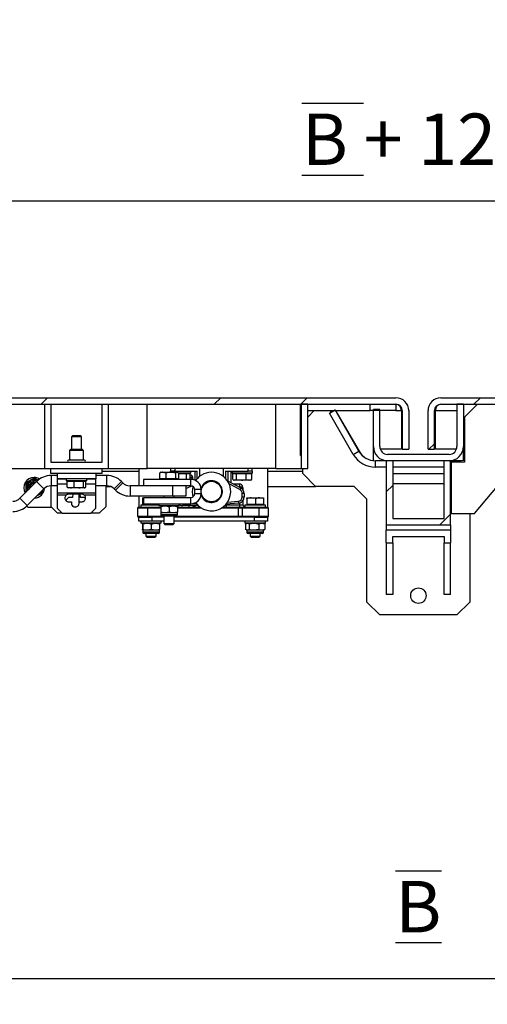
# Model space of a CAD drawing. Units: millimetres. Extents: x -3250 to 6001, y -3053 to 3481.
# Drawn here: x 4225 to 4589, y -124 to 642 of the extents above; entities that cross this region are included whole.
import ezdxf

# ---------------------------------------------------------------- set-up
doc = ezdxf.new("R2010")
doc.units = ezdxf.units.MM
doc.header["$PDSIZE"] = -1
doc.layers.add('Maatvoering', color=1, linetype='Continuous')
doc.styles.add('Storax', font='Arial.ttf')
doc.dimstyles.new('Storax', dxfattribs={"dimscale": 0, "dimtxt": 2, "dimasz": 2.75, "dimexe": 1, "dimexo": 4, "dimgap": 1, "dimtad": 1, "dimdec": 0, "dimdsep": 46, "dimtxsty": 'Storax', "dimcen": 1, "dimadec": 0, "dimazin": 0, "dimtfac": 0.7, "dimtdec": 0, "dimtofl": 0, "dimtmove": 0, "dimatfit": 3, "dimfxl": 1, "dimtolj": 1, "dimarcsym": 0})
pattern_1 = [(45, (-688.44, -3510.06), (-101.028, 101.028), []), (45, (-621.08, -3510.06), (-101.028, 101.028), [])]

# ---------------------------------------------------------------- blocks, each defined once
blk = doc.blocks.new('*D73')
at = {"layer": 'Defpoints', "color": 0, "transparency": 16777216}
for p in [(3715.44, 290.65), (5355.44, 138.65), (5355.44, -104.43)]:
    blk.add_point(p, dxfattribs=at)
at = {"layer": 'Maatvoering', "color": 0, "lineweight": -2, "transparency": 16777216}
for p, q in [((3715.44, 210.65), (3715.44, -124.43)), ((5355.44, 58.65), (5355.44, -124.43)), ((3770.44, -104.43), (5300.44, -104.43))]:
    blk.add_line(p, q, dxfattribs=at)
at = {"layer": 'Maatvoering', "color": 0, "transparency": 16777216}
for points in [[(3770.44, -95.27), (3770.44, -113.6), (3715.44, -104.43)], [(5300.44, -95.27), (5300.44, -113.6), (5355.44, -104.43)]]:
    blk.add_solid(points, dxfattribs=at)
at = {"layer": 'Maatvoering', "color": 0, "transparency": 16777216, "insert": (4535.44, -28.43), "char_height": 40, "attachment_point": 2, "style": 'Storax'}
blk.add_mtext('\\A1;{\\L\\OB}', dxfattribs=at)
blk = doc.blocks.new('B-B')
at = {"linetype": 'Continuous', "lineweight": 18}
h = blk.add_hatch(dxfattribs=at)
h.set_pattern_fill('ANSI32', scale=15, style=0)
h.set_pattern_definition(pattern_1)
edge = h.paths.add_edge_path(flags=0)
edge.add_line((4493.79, 307.65), (4493.79, 337.65))
edge.add_arc((4483.79, 337.65), 10, 0, 90)
edge.add_line((4483.79, 347.65), (3671.29, 347.65))
edge.add_arc((3671.29, 337.65), 10, 90, 180)
edge.add_line((3661.29, 337.65), (3661.29, 307.65))
edge.add_line((3661.29, 307.65), (3666.29, 307.65))
edge.add_line((3666.29, 307.65), (3666.29, 337.65))
edge.add_arc((3671.29, 337.65), 5, 90, 180, ccw=False)
edge.add_line((3671.29, 342.65), (4483.79, 342.65))
edge.add_arc((4483.79, 337.65), 5, 0, 90, ccw=False)
edge.add_line((4488.79, 337.65), (4488.79, 307.65))
edge.add_line((4488.79, 307.65), (4493.79, 307.65))
h = blk.add_hatch(dxfattribs=at)
h.set_pattern_fill('ANSI32', scale=15, style=0)
h.set_pattern_definition(pattern_1)
edge = h.paths.add_edge_path(flags=0)
edge.add_line((5331.29, 347.65), (4518.79, 347.65))
edge.add_arc((4518.79, 337.65), 10, 90, 180)
edge.add_line((4508.79, 337.65), (4508.79, 307.65))
edge.add_line((4508.79, 307.65), (4513.79, 307.65))
edge.add_line((4513.79, 307.65), (4513.79, 337.65))
edge.add_arc((4518.79, 337.65), 5, 90, 180, ccw=False)
edge.add_line((4518.79, 342.65), (5331.29, 342.65))
edge.add_arc((5331.29, 337.65), 5, 0, 90, ccw=False)
edge.add_line((5336.29, 337.65), (5336.29, 307.65))
edge.add_line((5336.29, 307.65), (5341.29, 307.65))
edge.add_line((5341.29, 307.65), (5341.29, 337.65))
edge.add_arc((5331.29, 337.65), 10, 0, 90)
h = blk.add_hatch(dxfattribs=at)
h.set_pattern_fill('ANSI32', scale=15, style=0)
h.set_pattern_definition(pattern_1)
h.paths.add_polyline_path([(4410.29, 342.65), (4410.29, 292.65), (4415.29, 292.65), (4415.29, 342.65)], flags=0)
h = blk.add_hatch(dxfattribs=at)
h.set_pattern_fill('ANSI32', scale=15, style=0)
h.set_pattern_definition(pattern_1)
h.paths.add_polyline_path([(4521.29, 298.65), (4521.29, 253.65), (4481.29, 253.65), (4481.29, 298.65), (4476.29, 298.65), (4476.29, 248.65), (4526.29, 248.65), (4526.29, 298.65)], flags=0)
at = {"color": 7, "linetype": 'Continuous', "lineweight": 25}
for p, q in [((3671.29, 347.65), (4483.79, 347.65)), ((4518.79, 347.65), (5331.29, 347.65)), ((3671.29, 342.65), (4483.79, 342.65)), ((4210.29, 342.65), (4210.29, 292.65)), ((4215.29, 342.65), (4215.29, 297.65)), ((4255.29, 297.65), (4255.29, 342.65)), ((4260.29, 292.65), (4260.29, 342.65)), ((4290.29, 292.65), (4290.29, 342.65)), ((4390.29, 292.65), (4390.29, 342.65)), ((4409.54, 302.65), (4409.54, 342.65)), ((4409.54, 337.65), (4410.29, 337.65)), ((4415.29, 342.65), (4410.29, 342.65)), ((4410.29, 292.65), (4410.29, 342.65)), ((4415.29, 292.65), (4415.29, 342.65)), ((4415.29, 337.65), (4463.79, 337.65)), ((4420.29, 337.65), (4415.29, 332.65)), ((4432.13, 335.69), (4436.46, 338.19)), ((4432.54, 337.65), (4433.29, 336.36)), ((4454.96, 306.15), (4436.46, 338.19)), ((4463.79, 337.65), (4463.79, 342.65)), ((4463.79, 342.65), (4483.79, 342.65)), ((4483.79, 337.65), (4463.79, 337.65)), ((4466.29, 309.65), (4466.29, 338.65)), ((4471.29, 338.65), (4466.29, 338.65)), ((4471.29, 309.65), (4471.29, 338.65)), ((4483.79, 342.65), (4483.79, 337.65)), ((4488.08, 337.65), (4488.08, 307.65)), ((4488.79, 337.65), (4488.79, 307.65)), ((4493.79, 337.65), (4493.79, 307.65)), ((4508.79, 307.65), (4508.79, 337.65)), ((4513.79, 307.65), (4513.79, 337.65)), ((4514.5, 307.65), (4514.5, 337.65)), ((4518.79, 342.65), (5331.29, 342.65)), ((4531.29, 342.65), (4531.29, 309.65)), ((4536.29, 342.65), (4531.29, 342.65)), ((4536.29, 342.65), (4536.29, 309.65)), ((4547.29, 342.65), (4537.29, 332.65)), ((4450.63, 303.65), (4432.13, 335.69)), ((4437.16, 337.15), (4455.12, 306.04)), ((4537.29, 332.65), (4537.29, 297.65)), ((4232.06, 318.05), (4231.29, 317.29)), ((4231.29, 317.29), (4231.29, 307.65)), ((4232.49, 317.29), (4231.29, 317.29)), ((4233.03, 318.05), (4232.06, 318.05)), ((4239.29, 317.29), (4232.49, 317.29)), ((4238.53, 318.05), (4233.03, 318.05)), ((4239.29, 317.29), (4238.53, 318.05)), ((4239.29, 307.65), (4239.29, 317.29)), ((4230.84, 307.65), (4229.84, 306.65)), ((4229.84, 306.65), (4229.84, 299.15)), ((4231.77, 306.65), (4229.84, 306.65)), ((4230.84, 307.65), (4232.42, 307.65)), ((4240.74, 306.65), (4231.77, 306.65)), ((4232.42, 307.65), (4239.74, 307.65)), ((4240.74, 306.65), (4239.74, 307.65)), ((4240.74, 299.15), (4240.74, 306.65)), ((4454.19, 307.65), (4454.1, 307.65)), ((4466.29, 298.74), (4466.29, 309.65)), ((4466.48, 307.65), (4466.29, 307.65)), ((4488.08, 307.65), (4471.64, 307.65)), ((4488.79, 307.65), (4493.79, 307.65)), ((4508.79, 307.65), (4513.79, 307.65)), ((4530.95, 307.65), (4514.5, 307.65)), ((4536.29, 307.65), (4536.11, 307.65)), ((4536.29, 298.76), (4536.29, 309.65)), ((4231.26, 299.15), (4229.04, 299.15)), ((4241.54, 299.15), (4231.26, 299.15)), ((4409.54, 302.65), (4410.29, 302.65)), ((4450.63, 303.65), (4454.96, 306.15)), ((4525.29, 303.65), (4477.29, 303.65)), ((3744.79, 292.65), (4210.29, 292.65)), ((4210.29, 292.65), (4260.29, 292.65)), ((4215.29, 297.65), (4255.29, 297.65)), ((4215.29, 288.65), (4215.29, 292.65)), ((4255.29, 288.65), (4255.29, 292.65)), ((4260.29, 292.65), (4290.29, 292.65)), ((4283.79, 292.65), (4283.79, 279.15)), ((4390.29, 292.65), (4290.29, 292.65)), ((4308.79, 290.65), (4308.79, 292.65)), ((4311.79, 292.65), (4311.79, 290.65)), ((4331.29, 286.65), (4331.29, 292.65)), ((4349.29, 292.65), (4349.29, 286.65)), ((4368.79, 290.65), (4368.79, 292.65)), ((4371.79, 292.65), (4371.79, 290.65)), ((4383.79, 292.65), (4383.79, 262.65)), ((4390.29, 292.65), (4410.29, 292.65)), ((4410.29, 292.65), (4415.29, 292.65)), ((4411.29, 288.65), (4411.29, 292.65)), ((4467.95, 293.65), (4467.95, 298.65)), ((4476.29, 298.65), (4467.95, 298.65)), ((4476.29, 293.65), (4467.95, 293.65)), ((4476.29, 298.65), (4476.29, 248.65)), ((4481.29, 298.65), (4476.29, 298.65)), ((4525.29, 298.65), (4477.29, 298.65)), ((4481.29, 298.65), (4481.29, 253.65)), ((4521.29, 293.65), (4481.29, 293.65)), ((4526.29, 298.65), (4521.29, 298.65)), ((4521.29, 253.65), (4521.29, 298.65)), ((4526.29, 248.65), (4526.29, 298.65)), ((4534.45, 298.65), (4526.29, 298.65)), ((4526.79, 293.65), (4526.29, 293.65)), ((4526.79, 297.65), (4526.79, 257.65)), ((4537.29, 297.65), (4526.79, 297.65)), ((4544.92, 257.65), (4574.29, 292.65)), ((4202.29, 285.16), (4199.04, 283.28)), ((4255.29, 288.65), (4215.29, 288.65)), ((4215.61, 287.15), (4215.61, 279.15)), ((4220.29, 287.15), (4215.61, 287.15)), ((4220.29, 288.65), (4220.29, 284.65)), ((4250.29, 284.65), (4220.29, 284.65)), ((4220.29, 284.65), (4220.29, 284.35)), ((4227.29, 284.65), (4227.29, 283.05)), ((4243.29, 283.05), (4243.29, 284.65)), ((4250.29, 288.65), (4250.29, 284.65)), ((4258.98, 287.15), (4250.29, 287.15)), ((4250.29, 284.35), (4250.29, 284.65)), ((4258.98, 279.15), (4258.98, 287.15)), ((4287.29, 284.15), (4287.29, 279.15)), ((4324.29, 284.15), (4287.29, 284.15)), ((4299.93, 289.07), (4300.43, 289.31)), ((4299.93, 289.07), (4299.93, 284.75)), ((4299.93, 284.75), (4302.41, 284.75)), ((4300.79, 289.65), (4300.37, 289.41)), ((4300.79, 289.65), (4302.41, 289.65)), ((4300.79, 284.75), (4300.79, 284.15)), ((4304.89, 289.07), (4302.41, 289.65)), ((4302.41, 289.65), (4308.57, 289.65)), ((4302.41, 284.75), (4304.89, 284.75)), ((4304.89, 289.07), (4304.89, 284.75)), ((4304.89, 284.75), (4308.57, 284.75)), ((4308.29, 290.65), (4308.29, 289.65)), ((4308.79, 290.65), (4308.29, 290.65)), ((4312.25, 289.07), (4308.57, 289.65)), ((4308.57, 289.65), (4313.45, 289.65)), ((4308.57, 284.75), (4312.25, 284.75)), ((4311.79, 290.65), (4308.79, 290.65)), ((4311.79, 290.65), (4329.29, 290.65)), ((4312.25, 289.07), (4312.25, 284.75)), ((4312.25, 284.75), (4313.45, 284.75)), ((4314.65, 289.07), (4313.45, 289.65)), ((4313.45, 289.65), (4313.79, 289.65)), ((4313.45, 284.75), (4314.65, 284.75)), ((4314.21, 289.41), (4313.79, 289.65)), ((4313.79, 284.15), (4313.79, 284.75)), ((4314.65, 289.07), (4314.65, 284.75)), ((4319.38, 289.05), (4314.65, 289.05)), ((4317.07, 288.45), (4314.65, 288.45)), ((4320.8, 288.45), (4317.07, 288.45)), ((4324.29, 289.05), (4319.38, 289.05)), ((4320.8, 284.15), (4320.8, 288.45)), ((4322.27, 288.45), (4320.8, 288.45)), ((4323.74, 288.45), (4322.27, 288.45)), ((4322.79, 288.45), (4322.79, 289.05)), ((4323.74, 284.15), (4323.74, 288.45)), ((4324.29, 289.05), (4324.29, 290.65)), ((4324.29, 279.15), (4324.29, 284.15)), ((4325.72, 284.02), (4325.72, 285.65)), ((4327.29, 290.65), (4327.29, 283.57)), ((4329.29, 284.85), (4329.29, 290.65)), ((4351.29, 290.65), (4368.79, 290.65)), ((4351.29, 290.65), (4351.29, 284.85)), ((4353.29, 282.14), (4353.29, 290.65)), ((4355.29, 290.65), (4355.29, 281.64)), ((4355.54, 285.15), (4355.29, 285.15)), ((4355.54, 281.51), (4355.54, 285.15)), ((4356.29, 290.65), (4356.29, 289.05)), ((4365.56, 289.05), (4356.29, 289.05)), ((4356.84, 284.13), (4356.84, 288.45)), ((4358.32, 288.45), (4356.84, 288.45)), ((4356.84, 284.13), (4358.32, 283.55)), ((4357.21, 283.89), (4357.79, 283.55)), ((4357.79, 289.05), (4357.79, 288.45)), ((4359.81, 288.45), (4358.32, 288.45)), ((4359.81, 284.13), (4359.81, 288.45)), ((4363.54, 288.45), (4359.81, 288.45)), ((4359.81, 284.13), (4363.54, 283.55)), ((4367.26, 288.45), (4363.54, 288.45)), ((4372.29, 289.05), (4365.56, 289.05)), ((4367.26, 284.13), (4367.26, 288.45)), ((4369.5, 288.45), (4367.26, 288.45)), ((4367.26, 284.13), (4369.5, 283.55)), ((4371.79, 290.65), (4368.79, 290.65)), ((4371.75, 288.45), (4369.5, 288.45)), ((4370.79, 288.45), (4370.79, 289.05)), ((4370.79, 283.55), (4371.37, 283.89)), ((4371.75, 284.13), (4371.35, 283.98)), ((4371.75, 284.13), (4371.75, 288.45)), ((4372.29, 290.65), (4371.79, 290.65)), ((4372.29, 289.05), (4372.29, 290.65)), ((4411.29, 288.65), (4421.29, 278.65)), ((4481.29, 288.65), (4521.29, 288.65)), ((4204.29, 282.47), (4191.32, 269.5)), ((4195.79, 277.65), (4195.79, 273.9)), ((4209.95, 276.81), (4196.98, 263.84)), ((4209.95, 276.81), (4204.29, 282.47)), ((4215.29, 279.15), (4215.29, 263.15)), ((4220.29, 279.15), (4215.61, 279.15)), ((4243.29, 283.05), (4227.29, 283.05)), ((4228.06, 278.13), (4228.06, 282.45)), ((4230.73, 282.45), (4228.06, 282.45)), ((4228.06, 278.13), (4230.73, 277.55)), ((4228.58, 277.79), (4228.06, 278.13)), ((4228.53, 277.7), (4228.79, 277.55)), ((4228.79, 283.05), (4228.79, 282.45)), ((4230.73, 277.55), (4228.79, 277.55)), ((4233.41, 282.45), (4230.73, 282.45)), ((4237.03, 277.55), (4230.73, 277.55)), ((4233.41, 278.13), (4233.41, 282.45)), ((4237.03, 282.45), (4233.41, 282.45)), ((4233.41, 278.13), (4237.03, 277.55)), ((4240.64, 282.45), (4237.03, 282.45)), ((4241.58, 277.55), (4237.03, 277.55)), ((4240.64, 278.13), (4240.64, 282.45)), ((4241.58, 282.45), (4240.64, 282.45)), ((4240.64, 278.13), (4241.58, 277.55)), ((4242.53, 282.45), (4241.58, 282.45)), ((4241.79, 277.55), (4241.58, 277.55)), ((4241.79, 282.45), (4241.79, 283.05)), ((4241.79, 277.55), (4242.06, 277.7)), ((4242.53, 278.13), (4242.53, 282.45)), ((4258.98, 279.15), (4250.29, 279.15)), ((4258.29, 263.15), (4258.29, 279.15)), ((4258.29, 278.65), (4261.76, 278.65)), ((4270.29, 282.47), (4264.64, 276.81)), ((4265.61, 275.84), (4264.64, 276.81)), ((4265.61, 275.84), (4271.26, 281.5)), ((4271.26, 281.5), (4270.29, 282.47)), ((4276.92, 279.15), (4276.92, 271.15)), ((4287.29, 279.15), (4276.92, 279.15)), ((4324.29, 279.15), (4287.29, 279.15)), ((4310.29, 271.15), (4310.29, 279.15)), ((4320.29, 279.15), (4320.29, 271.15)), ((4332.29, 276.15), (4327.29, 276.15)), ((4327.29, 273.15), (4327.29, 276.15)), ((4332.29, 273.15), (4332.29, 276.15)), ((4353.29, 282.7), (4363.13, 277.49)), ((4357.27, 280.65), (4361.79, 280.65)), ((4358.32, 283.55), (4357.79, 283.55)), ((4363.54, 283.55), (4358.32, 283.55)), ((4363.13, 277.49), (4362.43, 276.17)), ((4369.5, 283.55), (4363.54, 283.55)), ((4364.79, 277.65), (4364.79, 276.07)), ((4370.79, 283.55), (4369.5, 283.55)), ((4383.79, 278.65), (4421.29, 278.65)), ((4451.29, 278.65), (4421.29, 278.65)), ((4451.29, 278.65), (4461.29, 268.65)), ((4521.29, 280.65), (4481.29, 280.65)), ((4191.32, 269.5), (4196.98, 263.84)), ((4204.64, 271.5), (4205.54, 272.02)), ((4208.79, 273.9), (4208.79, 275.71)), ((4250.29, 273.39), (4220.29, 273.39)), ((4227.26, 271.86), (4220.29, 271.86)), ((4220.29, 271.86), (4220.29, 261.65)), ((4239.29, 272.65), (4229.29, 272.65)), ((4232.29, 270.15), (4230.29, 270.15)), ((4232.29, 271.15), (4232.29, 270.15)), ((4237.29, 266.65), (4237.29, 272.65)), ((4238.29, 270.15), (4238.29, 271.15)), ((4240.29, 270.15), (4238.29, 270.15)), ((4250.29, 271.86), (4241.33, 271.86)), ((4250.29, 261.65), (4250.29, 271.86)), ((4310.29, 271.15), (4276.92, 271.15)), ((4283.79, 271.15), (4283.79, 262.65)), ((4286.69, 269.17), (4286.69, 264.85)), ((4286.9, 269.17), (4286.79, 269.75)), ((4286.79, 269.75), (4287.29, 269.75)), ((4287.29, 269.24), (4286.9, 269.17)), ((4286.9, 269.17), (4286.9, 264.85)), ((4287.29, 270.15), (4287.29, 265.15)), ((4287.29, 270.15), (4324.29, 270.15)), ((4303.29, 271.11), (4303.23, 271.15)), ((4303.29, 271.15), (4303.29, 270.15)), ((4320.29, 271.15), (4310.29, 271.15)), ((4311.29, 270.15), (4311.29, 271.15)), ((4324.29, 265.15), (4324.29, 270.15)), ((4327.29, 273.15), (4332.29, 273.15)), ((4364.29, 270.66), (4364.29, 273.07)), ((4365.79, 273.07), (4364.29, 273.07)), ((4364.29, 270.66), (4365.79, 270.66)), ((4365.79, 273.07), (4365.79, 270.66)), ((4367.69, 269.17), (4367.69, 264.85)), ((4367.9, 269.17), (4367.79, 269.75)), ((4367.79, 269.75), (4371.2, 269.75)), ((4367.9, 269.17), (4367.9, 264.85)), ((4374.5, 269.17), (4371.2, 269.75)), ((4371.2, 269.75), (4377.7, 269.75)), ((4374.5, 269.17), (4374.5, 264.85)), ((4380.89, 269.17), (4377.7, 269.75)), ((4377.7, 269.75), (4380.79, 269.75)), ((4380.89, 269.17), (4380.89, 264.85)), ((4461.29, 188.65), (4461.29, 268.65)), ((4196.53, 263.41), (4197.29, 262.65)), ((4197.29, 262.65), (4215.79, 262.65)), ((4215.29, 263.15), (4220.29, 258.15)), ((4220.29, 261.65), (4224.29, 257.65)), ((4229.29, 266.65), (4231.29, 266.65)), ((4231.29, 266.65), (4231.29, 265.65)), ((4231.74, 264.15), (4232.29, 264.15)), ((4232.29, 264.15), (4232.29, 263.47)), ((4237.29, 265.65), (4237.29, 266.65)), ((4237.29, 266.65), (4239.29, 266.65)), ((4246.29, 257.65), (4250.29, 261.65)), ((4253.29, 258.15), (4258.29, 263.15)), ((4282.79, 261.65), (4282.79, 255.65)), ((4283.79, 262.65), (4290.8, 262.65)), ((4285.29, 264.25), (4285.29, 262.65)), ((4285.29, 264.25), (4286.26, 264.25)), ((4286.26, 264.25), (4299.29, 264.25)), ((4286.69, 264.85), (4286.79, 264.85)), ((4286.79, 264.85), (4286.79, 264.25)), ((4286.79, 264.85), (4286.9, 264.85)), ((4286.9, 264.85), (4290.2, 264.85)), ((4287.29, 265.15), (4324.29, 265.15)), ((4290.2, 264.85), (4293.5, 264.85)), ((4290.54, 261.65), (4290.54, 255.65)), ((4290.8, 262.65), (4300.79, 262.65)), ((4293.5, 265.15), (4293.5, 264.85)), ((4293.5, 264.85), (4296.7, 264.85)), ((4296.7, 264.85), (4299.29, 264.85)), ((4299.29, 265.15), (4299.29, 263.55)), ((4315.29, 263.55), (4299.29, 263.55)), ((4300.79, 262.97), (4304.04, 263.55)), ((4300.79, 263.55), (4300.79, 262.97)), ((4300.79, 262.97), (4300.79, 258.63)), ((4307.29, 262.97), (4310.54, 263.55)), ((4307.29, 262.97), (4307.29, 258.63)), ((4313.79, 262.97), (4313.79, 258.63)), ((4313.79, 262.65), (4331.29, 262.65)), ((4315.29, 263.55), (4315.29, 265.15)), ((4329.88, 263.85), (4318.08, 263.85)), ((4349.29, 262.65), (4361.46, 262.65)), ((4361.23, 265.68), (4351.64, 264.85)), ((4352.15, 264.38), (4362.46, 264.38)), ((4361.1, 267.18), (4361.23, 265.68)), ((4361.46, 261.65), (4361.46, 262.65)), ((4361.46, 262.65), (4363.82, 262.65)), ((4361.46, 255.65), (4361.46, 261.65)), ((4364.08, 261.65), (4361.46, 261.65)), ((4363.82, 262.65), (4376.78, 262.65)), ((4364.08, 261.65), (4364.08, 255.65)), ((4377.04, 261.65), (4364.08, 261.65)), ((4364.79, 267.66), (4364.79, 264.65)), ((4366.29, 264.25), (4366.29, 262.72)), ((4366.29, 264.25), (4367.26, 264.25)), ((4367.26, 264.25), (4382.29, 264.25)), ((4367.69, 264.85), (4367.79, 264.85)), ((4367.79, 264.85), (4367.79, 264.25)), ((4367.79, 264.85), (4367.9, 264.85)), ((4367.9, 264.85), (4371.2, 264.85)), ((4371.2, 264.85), (4374.5, 264.85)), ((4374.5, 264.85), (4377.7, 264.85)), ((4376.78, 262.65), (4383.79, 262.65)), ((4377.04, 261.65), (4377.04, 255.65)), ((4377.7, 264.85), (4380.89, 264.85)), ((4380.79, 264.25), (4380.79, 264.85)), ((4382.29, 262.65), (4382.29, 264.25)), ((4384.79, 255.65), (4384.79, 261.65)), ((4220.29, 258.15), (4223.79, 258.15)), ((4246.29, 257.65), (4224.29, 257.65)), ((4246.79, 258.15), (4253.29, 258.15)), ((4283.79, 251.65), (4283.79, 254.65)), ((4283.79, 254.65), (4293.79, 254.65)), ((4293.79, 254.65), (4293.79, 251.65)), ((4303.29, 254.65), (4293.79, 254.65)), ((4300.79, 258.05), (4300.79, 256.61)), ((4304.04, 258.05), (4300.79, 258.05)), ((4307.29, 255.55), (4301.85, 255.55)), ((4303.29, 255.55), (4303.29, 249.92)), ((4307.29, 258.63), (4304.04, 258.05)), ((4310.54, 258.05), (4304.04, 258.05)), ((4312.73, 255.55), (4307.29, 255.55)), ((4313.79, 258.63), (4310.54, 258.05)), ((4313.79, 258.05), (4310.54, 258.05)), ((4311.29, 249.92), (4311.29, 255.55)), ((4373.79, 254.65), (4311.29, 254.65)), ((4313.79, 258.05), (4313.79, 258.63)), ((4313.79, 256.61), (4313.79, 258.05)), ((4361.46, 254.65), (4361.46, 255.65)), ((4361.46, 255.65), (4364.08, 255.65)), ((4364.08, 255.65), (4377.04, 255.65)), ((4373.79, 251.65), (4373.79, 254.65)), ((4373.79, 254.65), (4383.79, 254.65)), ((4383.79, 254.65), (4383.79, 251.65)), ((4481.29, 253.65), (4521.29, 253.65)), ((4526.79, 257.65), (4544.92, 257.65)), ((4541.29, 257.65), (4541.29, 188.65)), ((4293.79, 251.65), (4283.79, 251.65)), ((4285.29, 251.65), (4285.29, 250.05)), ((4301.29, 250.05), (4285.29, 250.05)), ((4286.69, 249.47), (4286.79, 250.03)), ((4286.69, 249.47), (4286.69, 245.13)), ((4286.9, 249.47), (4290.2, 250.05)), ((4286.9, 249.47), (4286.9, 245.13)), ((4293.5, 249.47), (4293.5, 245.13)), ((4303.29, 251.65), (4293.79, 251.65)), ((4296.7, 250.05), (4299.89, 249.47)), ((4299.89, 249.47), (4299.79, 250.02)), ((4299.89, 249.47), (4299.89, 245.13)), ((4301.29, 250.05), (4301.29, 251.65)), ((4303.29, 249.92), (4304.06, 249.15)), ((4303.29, 249.92), (4308.08, 249.92)), ((4304.06, 249.15), (4307.93, 249.15)), ((4307.93, 249.15), (4310.53, 249.15)), ((4308.08, 249.92), (4311.29, 249.92)), ((4310.53, 249.15), (4311.29, 249.92)), ((4373.79, 251.65), (4311.29, 251.65)), ((4366.29, 251.65), (4366.29, 250.05)), ((4382.29, 250.05), (4366.29, 250.05)), ((4366.86, 249.47), (4366.86, 245.13)), ((4367.79, 250.05), (4367.3, 249.77)), ((4368.25, 250.05), (4369.64, 249.47)), ((4369.64, 249.47), (4373.35, 250.05)), ((4369.64, 249.47), (4369.64, 245.13)), ((4383.79, 251.65), (4373.79, 251.65)), ((4377.07, 249.47), (4379.39, 250.05)), ((4377.07, 249.47), (4377.07, 245.13)), ((4381.29, 249.77), (4380.79, 250.05)), ((4381.72, 249.47), (4381.27, 249.66)), ((4381.72, 249.47), (4381.72, 245.13)), ((4382.29, 250.05), (4382.29, 251.65)), ((4476.29, 248.65), (4526.29, 248.65)), ((4476.29, 248.65), (4476.29, 244.65)), ((4526.29, 248.65), (4526.29, 244.65)), ((4286.9, 245.13), (4286.79, 244.55)), ((4286.79, 244.55), (4286.79, 243.11)), ((4286.79, 244.55), (4286.79, 244.55)), ((4290.2, 244.55), (4286.79, 244.55)), ((4298.73, 242.05), (4287.85, 242.05)), ((4289.29, 242.05), (4289.29, 240.02)), ((4289.29, 240.02), (4290.06, 239.25)), ((4289.29, 240.02), (4291.39, 240.02)), ((4290.06, 239.25), (4291.75, 239.25)), ((4293.5, 245.13), (4290.2, 244.55)), ((4296.7, 244.55), (4290.2, 244.55)), ((4291.39, 240.02), (4297.29, 240.02)), ((4291.75, 239.25), (4296.53, 239.25)), ((4296.7, 244.55), (4293.5, 245.13)), ((4296.53, 239.25), (4297.29, 240.02)), ((4299.79, 244.55), (4296.7, 244.55)), ((4297.29, 240.02), (4297.29, 242.05)), ((4299.79, 243.11), (4299.79, 244.55)), ((4299.8, 244.56), (4299.89, 245.13)), ((4368.25, 244.55), (4366.86, 245.13)), ((4367.3, 244.84), (4367.79, 244.55)), ((4367.79, 244.55), (4367.79, 243.11)), ((4368.25, 244.55), (4367.79, 244.55)), ((4373.35, 244.55), (4368.25, 244.55)), ((4379.73, 242.05), (4368.85, 242.05)), ((4370.29, 242.05), (4370.29, 240.02)), ((4370.29, 240.02), (4371.06, 239.25)), ((4370.29, 240.02), (4372.39, 240.02)), ((4371.06, 239.25), (4372.75, 239.25)), ((4372.39, 240.02), (4378.29, 240.02)), ((4372.75, 239.25), (4377.53, 239.25)), ((4377.07, 245.13), (4373.35, 244.55)), ((4379.39, 244.55), (4373.35, 244.55)), ((4377.53, 239.25), (4378.29, 240.02)), ((4378.29, 240.02), (4378.29, 242.05)), ((4381.72, 245.13), (4379.39, 244.55)), ((4380.79, 244.55), (4379.39, 244.55)), ((4380.79, 244.55), (4381.29, 244.84)), ((4380.79, 243.11), (4380.79, 244.55)), ((4381.27, 244.95), (4381.72, 245.13)), ((4526.29, 244.65), (4476.29, 244.65)), ((4476.29, 234.65), (4476.29, 244.65)), ((4481.29, 239.65), (4521.29, 239.65)), ((4481.29, 234.65), (4481.29, 239.65)), ((4521.29, 239.65), (4521.29, 234.65)), ((4526.29, 244.65), (4526.29, 234.65)), ((4476.29, 234.65), (4481.29, 234.65)), ((4476.29, 234.65), (4476.29, 194.65)), ((4481.29, 234.65), (4481.29, 194.65)), ((4521.29, 234.65), (4526.29, 234.65)), ((4521.29, 194.65), (4521.29, 234.65)), ((4526.29, 194.65), (4526.29, 234.65)), ((4481.29, 194.65), (4476.29, 194.65)), ((4526.29, 194.65), (4521.29, 194.65)), ((4461.29, 188.65), (4471.29, 178.65)), ((4531.29, 178.65), (4541.29, 188.65)), ((4531.29, 178.65), (4471.29, 178.65))]:
    blk.add_line(p, q, dxfattribs=at)
at = {"color": 8, "linetype": 'Continuous', "lineweight": 25}
for p, q in [((4483.79, 337.65), (4488.08, 337.65)), ((4514.5, 337.65), (4531.29, 337.65)), ((4534.45, 297.65), (4534.45, 298.65)), ((4227.29, 284.35), (4220.29, 284.35)), ((4250.29, 284.35), (4243.29, 284.35)), ((4255.29, 290.65), (4283.79, 290.65)), ((4325.65, 285.65), (4323.74, 285.65)), ((4324.92, 284.94), (4324.92, 284.13)), ((4325.65, 284.04), (4325.65, 285.65)), ((4325.72, 285.65), (4325.65, 285.65)), ((4383.79, 290.65), (4411.29, 290.65)), ((4228.06, 280.52), (4220.29, 280.52)), ((4250.29, 280.52), (4242.53, 280.52)), ((4362.43, 276.17), (4354.06, 280.6)), ((4362.45, 278.05), (4362.07, 278.05)), ((4362.46, 277.85), (4362.46, 277.92)), ((4290.54, 261.65), (4282.79, 261.65)), ((4300.79, 261.65), (4290.54, 261.65)), ((4332.81, 261.65), (4313.79, 261.65)), ((4326.07, 265.35), (4328.52, 265.35)), ((4361.46, 261.65), (4347.78, 261.65)), ((4352.3, 264.9), (4352.15, 264.38)), ((4352.86, 266.46), (4361.1, 267.18)), ((4362.46, 264.38), (4362.46, 265.95)), ((4384.79, 261.65), (4377.04, 261.65)), ((4282.79, 255.65), (4290.54, 255.65)), ((4290.54, 255.65), (4301.4, 255.65)), ((4307.29, 256.61), (4300.79, 256.61)), ((4313.79, 256.61), (4307.29, 256.61)), ((4313.18, 255.65), (4361.46, 255.65)), ((4377.04, 255.65), (4384.79, 255.65)), ((4299.79, 243.11), (4286.79, 243.11)), ((4380.79, 243.11), (4367.79, 243.11))]:
    blk.add_line(p, q, dxfattribs=at)
at = {"color": 7, "linetype": 'Continuous', "lineweight": 25, "flags": 128}
for points in [[(4437.02, 337.65), (4437.06, 337.39), (4437.16, 337.15)], [(4537.29, 298.92), (4536.41, 298.78), (4534.45, 298.65)], [(4203.64, 281.81), (4203.52, 281.85), (4202.29, 282.03)], [(4232.69, 272.65), (4232.47, 272.18), (4232.29, 271.15)], [(4238.29, 271.15), (4238.11, 272.18), (4237.89, 272.65)]]:
    blk.add_lwpolyline(points, dxfattribs=at)
at = {"color": 8, "linetype": 'Continuous', "lineweight": 25, "flags": 128}
blk.add_lwpolyline([(4204.47, 282.64), (4203.7, 282.9), (4202.29, 283.09)], dxfattribs=at)
at = {"color": 7, "linetype": 'Continuous', "lineweight": 25}
for centre, radius in [((4340.29, 274.65), 8), ((4501.29, 193.65), 6)]:
    blk.add_circle(centre, radius, dxfattribs=at)
for centre, radius, start, end in [((4483.79, 337.65), 10, 0, 90), ((4518.79, 337.65), 10, 90, 180), ((4483.79, 337.65), 5, 0, 90), ((4518.79, 337.65), 5, 90, 180), ((4477.29, 309.65), 11, 180, 270), ((4477.29, 309.65), 6, 180, 270), ((4525.29, 309.65), 11, 270, 0), ((4525.29, 309.65), 6, 270, 0), ((4229.04, 298.4), 0.75, 90, 270), ((4241.54, 298.4), 0.75, 270, 90), ((4467.95, 313.65), 20, 210, 270), ((4467.95, 313.65), 15, 210, 270), ((4468.11, 313.54), 15, 210, 234.17762), ((4202.29, 277.65), 8, 90, 210.59946), ((4202.29, 277.65), 6.5, 90, 207.17618), ((4202.29, 277.65), 8, 57.31452, 90), ((4202.29, 277.65), 6.5, 61.19288, 90), ((4215.61, 271.15), 16, 90, 135), ((4258.98, 271.15), 16, 45, 90), ((4323.72, 285.65), 2, 0, 90), ((4323.69, 285.69), 1.97, 359.02424, 88.98981), ((4324.29, 276.15), 8, 0, 90), ((4340.29, 274.65), 15, 18.95712, 145.05918), ((4202.29, 277.65), 4.38, 90, 197.95025), ((4202.29, 277.65), 4, 74.82801, 195.17199), ((4202.29, 277.65), 3.23, 82.98108, 187.01892), ((4202.29, 277.65), 8, 273.7032, 356.16076), ((4215.61, 271.15), 8, 90, 135), ((4258.98, 271.15), 8, 45, 90), ((4276.92, 287.15), 8, 225, 270), ((4310.4, 312.46), 35, 286.42497, 287.88903), ((4324.29, 276.15), 3, 0, 90), ((4340.29, 274.65), 15, 164.53399, 196.35666), ((4340.29, 274.65), 15, 214.94082, 18.95712), ((4340.29, 274.65), 8.5, 18.95712, 161.93567), ((4340.29, 274.65), 8.5, 198.06433, 18.95712), ((4340.29, 274.65), 8.2, 0, 167.47472), ((4361.79, 277.65), 3, 7.7, 90), ((4360.79, 273.07), 3.5, 0, 62.09173), ((4363.61, 274.14), 4.08, 73.55754, 106.44246), ((4361.46, 277.92), 1, 0, 7.7), ((4363.1, 273.23), 4.73, 69.08081, 97.79954), ((4360.79, 273.07), 5, 0, 62.09173), ((4361.79, 277.65), 3, 0, 7.7), ((4185.66, 275.15), 8, 270, 315), ((4202.29, 277.65), 6.5, 291.67161, 337.38014), ((4230.29, 267.15), 3, 90, 175.25738), ((4240.29, 267.15), 3, 49.21459, 90), ((4276.92, 287.15), 16, 225, 270), ((4324.29, 273.15), 8, 270, 0), ((4324.29, 273.15), 3, 270, 0), ((4340.29, 274.65), 8.2, 192.52528, 0), ((4360.79, 270.66), 3.5, 275, 0), ((4360.79, 270.66), 5, 275, 0), ((4185.66, 275.15), 16, 270, 315), ((4283.79, 261.65), 1, 90, 180), ((4291.69, 261.88), 1.17, 139.21517, 191.4362), ((4318.08, 273.85), 10, 253.79885, 270), ((4328.72, 265.65), 3, 216.8699, 270), ((4349.42, 264.01), 2.75, 330.53337, 7.87137), ((4359.73, 264.01), 2.75, 330.53337, 7.87137), ((4362.93, 261.88), 1.17, 348.5638, 40.78483), ((4366.79, 264.65), 2, 180, 270), ((4375.89, 261.88), 1.17, 348.5638, 40.78483), ((4383.79, 261.65), 1, 0, 90), ((4283.79, 255.65), 1, 180, 270), ((4291.69, 255.42), 1.17, 168.5638, 220.78483), ((4301.85, 256.61), 1.06, 180, 270), ((4312.73, 256.61), 1.06, 270, 0), ((4362.93, 255.42), 1.17, 319.21517, 11.4362), ((4375.89, 255.42), 1.17, 319.21517, 11.4362), ((4383.79, 255.65), 1, 270, 0), ((4287.85, 243.11), 1.06, 180, 270), ((4298.73, 243.11), 1.06, 270, 0), ((4368.85, 243.11), 1.06, 180, 270), ((4379.73, 243.11), 1.06, 270, 0)]:
    blk.add_arc(centre, radius, start, end, dxfattribs=at)
at = {"color": 8, "linetype": 'Continuous', "lineweight": 25}
for centre, radius, start, end in [((4202.29, 277.65), 5.44, 90, 203.53689), ((4310.58, 312.46), 36.5, 285.43399, 293.60339), ((4315.33, 264.9), 2.94, 339.17089, 4.95237), ((4324.31, 263.7), 1.81, 175.23331, 215.53376), ((4327.83, 265.52), 2.87, 215.55009, 269.7143), ((4328.57, 265.52), 2.87, 215.55009, 269.7143)]:
    blk.add_arc(centre, radius, start, end, dxfattribs=at)
at = {"color": 7, "linetype": 'Continuous', "lineweight": 25}
for centre, major_axis, ratio, start_param, end_param in [((4483.79, 337.65), (0, 5), 0.858579, 4.712389, 6.283185), ((4483.79, 337.65), (0, 10), 0.429289, 4.712389, 5.000169), ((4518.79, 337.65), (0, 5), 0.858579, 0, 1.570796), ((4518.79, 337.65), (0, 10), 0.429289, 1.283016, 1.570796), ((4361.79, 277.65), (0, 3), 0.222222, 4.846779, 6.283185), ((4362.79, 264.65), (2, 0), 0.135852, 4.546465, 6.283185)]:
    blk.add_ellipse(centre, major_axis=major_axis, ratio=ratio, start_param=start_param, end_param=end_param, dxfattribs=at)
at = {"color": 8, "linetype": 'Continuous', "lineweight": 25}
for centre, major_axis, ratio, start_param, end_param in [((4315.09, 302.57), (0, 23), 0.664936, 3.783724, 3.839035), ((4357.27, 277.65), (0, 3), 0.444444, 0, 0.071254), ((4352.63, 264.65), (2.22, 0.54), 0.066165, 3.875428, 4.479276)]:
    blk.add_ellipse(centre, major_axis=major_axis, ratio=ratio, start_param=start_param, end_param=end_param, dxfattribs=at)
at = {"color": 7, "linetype": 'Continuous', "lineweight": 25}
for points, knots in [([(4488.08, 337.67), (4488.08, 337.84), (4488.08, 338.04), (4488.08, 337.95), (4488.08, 337.94)], [0, 0, 0, 0, 0.897917, 1, 1, 1, 1]), ([(4205.54, 283.28), (4205.46, 283.33), (4204.37, 283.96), (4203.29, 284.58), (4202.29, 285.16)], [0, 0, 0, 0, 0.070215, 1, 1, 1, 1]), ([(4220.29, 284.35), (4220.29, 284.28), (4220.29, 283.94), (4220.29, 283.21), (4220.29, 282.04), (4220.29, 281.14), (4220.29, 280.66), (4220.29, 280.52)], [0, 0, 0, 0, 0.0400996, 0.1930681, 0.4229063, 0.8320916, 1, 1, 1, 1]), ([(4250.29, 280.52), (4250.29, 280.88), (4250.29, 281.46), (4250.29, 282.55), (4250.29, 283.48), (4250.29, 284.1), (4250.29, 284.35)], [0, 0, 0, 0, 0.405257, 0.652367, 0.855622, 1, 1, 1, 1]), ([(4302.41, 289.65), (4302.35, 289.65), (4301.52, 289.64), (4300.7, 289.35), (4299.93, 289.07)], [0, 0, 0, 0, 0.0702148, 1, 1, 1, 1]), ([(4308.57, 289.65), (4308.55, 289.65), (4307.31, 289.65), (4306.09, 289.36), (4304.89, 289.07)], [0, 0, 0, 0, 0.0154828, 1, 1, 1, 1]), ([(4313.45, 289.65), (4313.42, 289.65), (4313.02, 289.64), (4312.62, 289.35), (4312.25, 289.07)], [0, 0, 0, 0, 0.070215, 1, 1, 1, 1]), ([(4358.32, 283.55), (4358.33, 283.55), (4358.83, 283.55), (4359.32, 283.85), (4359.81, 284.13)], [0, 0, 0, 0, 0.0154828, 1, 1, 1, 1]), ([(4363.54, 283.55), (4363.62, 283.55), (4364.88, 283.56), (4366.12, 283.86), (4367.26, 284.13)], [0, 0, 0, 0, 0.0702148, 1, 1, 1, 1]), ([(4369.5, 283.55), (4369.56, 283.55), (4370.31, 283.56), (4371.06, 283.86), (4371.75, 284.13)], [0, 0, 0, 0, 0.070215, 1, 1, 1, 1]), ([(4199.04, 283.28), (4198.96, 283.24), (4197.87, 282.6), (4196.79, 281.98), (4195.79, 281.4)], [0, 0, 0, 0, 0.070215, 1, 1, 1, 1]), ([(4195.79, 281.4), (4195.79, 280.17), (4195.79, 278.93), (4195.79, 277.66), (4195.79, 277.65)], [0, 0, 0, 0, 0.993453, 1, 1, 1, 1]), ([(4220.29, 280.52), (4220.29, 279.25), (4220.29, 277.05), (4220.29, 274.47), (4220.29, 273.39)], [0, 0, 0, 0, 0.580583, 1, 1, 1, 1]), ([(4230.73, 277.55), (4230.75, 277.55), (4231.65, 277.55), (4232.54, 277.85), (4233.41, 278.13)], [0, 0, 0, 0, 0.015483, 1, 1, 1, 1]), ([(4237.03, 277.55), (4237.11, 277.55), (4238.33, 277.56), (4239.53, 277.86), (4240.64, 278.13)], [0, 0, 0, 0, 0.070215, 1, 1, 1, 1]), ([(4241.58, 277.55), (4241.61, 277.55), (4241.92, 277.56), (4242.24, 277.86), (4242.53, 278.13)], [0, 0, 0, 0, 0.070215, 1, 1, 1, 1]), ([(4250.29, 273.39), (4250.29, 274.38), (4250.29, 276.38), (4250.29, 278.77), (4250.29, 280.06), (4250.29, 280.52)], [0, 0, 0, 0, 0.389229, 0.779128, 1, 1, 1, 1]), ([(4205.54, 272.02), (4205.62, 272.07), (4206.72, 272.7), (4207.79, 273.32), (4208.79, 273.9)], [0, 0, 0, 0, 0.0702148, 1, 1, 1, 1]), ([(4220.29, 273.39), (4220.29, 273.37), (4220.29, 273.21), (4220.29, 272.84), (4220.29, 272.31), (4220.29, 271.97), (4220.29, 271.86)], [0, 0, 0, 0, 0.0645923, 0.4409923, 0.8192221, 1, 1, 1, 1]), ([(4227.26, 271.86), (4227.04, 271.61), (4226.59, 271.11), (4226.28, 270.14), (4226.28, 269.14), (4226.6, 268.21), (4227.2, 267.43), (4228.03, 266.87), (4228.78, 266.67), (4229.21, 266.65), (4229.29, 266.65)], [0, 0, 0, 0, 0.139064, 0.278332, 0.412835, 0.544291, 0.678565, 0.819108, 0.964796, 1, 1, 1, 1]), ([(4229.29, 272.65), (4228.96, 272.62), (4228.29, 272.56), (4227.62, 272.18), (4227.32, 271.91), (4227.26, 271.86)], [0, 0, 0, 0, 0.450147, 0.895175, 1, 1, 1, 1]), ([(4241.33, 271.86), (4241.05, 272.06), (4240.52, 272.46), (4239.78, 272.64), (4239.37, 272.65), (4239.29, 272.65)], [0, 0, 0, 0, 0.454778, 0.888134, 1, 1, 1, 1]), ([(4239.29, 266.65), (4239.63, 266.69), (4240.32, 266.75), (4241.22, 267.28), (4241.9, 268.06), (4242.28, 269.02), (4242.32, 270.04), (4242.03, 271), (4241.62, 271.57), (4241.36, 271.83), (4241.33, 271.86)], [0, 0, 0, 0, 0.143092, 0.286144, 0.429886, 0.571673, 0.709454, 0.844822, 0.981553, 1, 1, 1, 1]), ([(4250.29, 271.86), (4250.29, 271.96), (4250.29, 272.24), (4250.29, 272.71), (4250.29, 273.12), (4250.29, 273.32), (4250.29, 273.39)], [0, 0, 0, 0, 0.162555, 0.475722, 0.802171, 1, 1, 1, 1]), ([(4286.79, 269.75), (4286.79, 269.75), (4286.76, 269.74), (4286.72, 269.45), (4286.69, 269.17)], [0, 0, 0, 0, 0.0702148, 1, 1, 1, 1]), ([(4367.79, 269.75), (4367.79, 269.75), (4367.76, 269.74), (4367.72, 269.45), (4367.69, 269.17)], [0, 0, 0, 0, 0.0702148, 1, 1, 1, 1]), ([(4371.2, 269.75), (4371.18, 269.75), (4370.07, 269.75), (4368.97, 269.46), (4367.9, 269.17)], [0, 0, 0, 0, 0.0154828, 1, 1, 1, 1]), ([(4377.7, 269.75), (4377.62, 269.75), (4376.54, 269.74), (4375.48, 269.45), (4374.5, 269.17)], [0, 0, 0, 0, 0.070215, 1, 1, 1, 1]), ([(4380.79, 269.75), (4380.79, 269.75), (4380.83, 269.74), (4380.86, 269.45), (4380.89, 269.17)], [0, 0, 0, 0, 0.070215, 1, 1, 1, 1]), ([(4231.29, 265.65), (4231.32, 265.32), (4231.39, 264.65), (4231.9, 263.75), (4232.66, 263.07), (4233.61, 262.67), (4234.63, 262.61), (4235.62, 262.9), (4236.45, 263.49), (4237.04, 264.32), (4237.27, 265.09), (4237.29, 265.54), (4237.29, 265.65)], [0, 0, 0, 0, 0.1066, 0.213176, 0.320407, 0.428316, 0.535921, 0.642821, 0.749562, 0.85669, 0.964035, 1, 1, 1, 1]), ([(4304.04, 263.55), (4304.12, 263.55), (4305.22, 263.54), (4306.29, 263.25), (4307.29, 262.97)], [0, 0, 0, 0, 0.0702148, 1, 1, 1, 1]), ([(4310.54, 263.55), (4310.62, 263.55), (4311.72, 263.54), (4312.79, 263.25), (4313.79, 262.97)], [0, 0, 0, 0, 0.070215, 1, 1, 1, 1]), ([(4313.79, 262.97), (4313.79, 263.26), (4313.79, 263.55), (4313.79, 263.55), (4313.79, 263.55)], [0, 0, 0, 0, 0.993453, 1, 1, 1, 1]), ([(4304.04, 258.05), (4303.96, 258.05), (4302.87, 258.06), (4301.79, 258.36), (4300.79, 258.63)], [0, 0, 0, 0, 0.070215, 1, 1, 1, 1]), ([(4300.79, 258.63), (4300.79, 258.34), (4300.79, 258.05), (4300.79, 258.05), (4300.79, 258.05)], [0, 0, 0, 0, 0.993453, 1, 1, 1, 1]), ([(4310.54, 258.05), (4310.46, 258.05), (4309.37, 258.06), (4308.29, 258.36), (4307.29, 258.63)], [0, 0, 0, 0, 0.070215, 1, 1, 1, 1]), ([(4286.79, 250.05), (4286.8, 250.05), (4286.83, 250.04), (4286.87, 249.75), (4286.9, 249.47)], [0, 0, 0, 0, 0.070215, 1, 1, 1, 1]), ([(4290.2, 250.05), (4290.28, 250.05), (4291.39, 250.04), (4292.48, 249.75), (4293.5, 249.47)], [0, 0, 0, 0, 0.0702148, 1, 1, 1, 1]), ([(4293.5, 249.47), (4294.55, 249.76), (4295.61, 250.05), (4296.69, 250.05), (4296.7, 250.05)], [0, 0, 0, 0, 0.993453, 1, 1, 1, 1]), ([(4366.86, 249.47), (4367.32, 249.76), (4367.78, 250.05), (4368.25, 250.05), (4368.25, 250.05)], [0, 0, 0, 0, 0.993453, 1, 1, 1, 1]), ([(4373.35, 250.05), (4373.44, 250.05), (4374.7, 250.04), (4375.93, 249.75), (4377.07, 249.47)], [0, 0, 0, 0, 0.070215, 1, 1, 1, 1]), ([(4379.39, 250.05), (4379.45, 250.05), (4380.23, 250.04), (4381, 249.75), (4381.72, 249.47)], [0, 0, 0, 0, 0.070215, 1, 1, 1, 1]), ([(4286.79, 244.55), (4286.79, 244.55), (4286.76, 244.56), (4286.72, 244.86), (4286.69, 245.13)], [0, 0, 0, 0, 0.0702148, 1, 1, 1, 1]), ([(4290.2, 244.55), (4290.12, 244.55), (4289, 244.56), (4287.91, 244.86), (4286.9, 245.13)], [0, 0, 0, 0, 0.0702148, 1, 1, 1, 1]), ([(4299.89, 245.13), (4298.84, 244.84), (4297.78, 244.55), (4296.7, 244.55), (4296.7, 244.55)], [0, 0, 0, 0, 0.993453, 1, 1, 1, 1]), ([(4369.64, 245.13), (4369.18, 244.84), (4368.72, 244.55), (4368.26, 244.55), (4368.25, 244.55)], [0, 0, 0, 0, 0.993453, 1, 1, 1, 1]), ([(4373.35, 244.55), (4373.27, 244.55), (4372.01, 244.56), (4370.78, 244.86), (4369.64, 245.13)], [0, 0, 0, 0, 0.0702148, 1, 1, 1, 1]), ([(4379.39, 244.55), (4379.34, 244.55), (4378.55, 244.56), (4377.78, 244.86), (4377.07, 245.13)], [0, 0, 0, 0, 0.070215, 1, 1, 1, 1])]:
    blk.add_open_spline(points, degree=3, knots=knots, dxfattribs=at)
at = {"color": 8, "linetype": 'Continuous', "lineweight": 25}
for points, knots in [([(4324.55, 284.1), (4324.58, 284.16), (4324.75, 284.43), (4324.83, 284.71), (4324.91, 284.94), (4324.92, 284.94)], [0, 0, 0, 0, 0.195182, 0.99012, 1, 1, 1, 1]), ([(4324.92, 284.94), (4324.91, 284.94), (4324.88, 284.64), (4324.83, 284.35), (4324.77, 284.06)], [0, 0, 0, 0, 0.0128821, 1, 1, 1, 1])]:
    blk.add_open_spline(points, degree=3, knots=knots, dxfattribs=at)
blk = doc.blocks.new('*D115')
at = {"layer": 'Defpoints', "color": 0, "transparency": 16777216}
for p in [(5415.44, 500.91), (3655.44, 278.65), (5415.44, 278.65)]:
    blk.add_point(p, dxfattribs=at)
at = {"layer": 'Maatvoering', "color": 0, "lineweight": -2, "transparency": 16777216}
for p, q in [((3655.44, 358.65), (3655.44, 520.91)), ((5415.44, 358.65), (5415.44, 520.91)), ((3710.44, 500.91), (5360.44, 500.91))]:
    blk.add_line(p, q, dxfattribs=at)
at = {"layer": 'Maatvoering', "color": 0, "transparency": 16777216}
for points in [[(3710.44, 510.08), (3710.44, 491.75), (3655.44, 500.91)], [(5360.44, 510.08), (5360.44, 491.75), (5415.44, 500.91)]]:
    blk.add_solid(points, dxfattribs=at)
at = {"layer": 'Maatvoering', "color": 0, "transparency": 16777216, "insert": (4535.44, 548.91), "char_height": 40, "attachment_point": 5, "style": 'Storax'}
blk.add_mtext('\\A1;{\\L\\OB} + 120', dxfattribs=at)

msp = doc.modelspace()

# ---------------------------------------------------------------- block references
msp.add_blockref('B-B', (34.15, 0))

# ---------------------------------------------------------------- dimensions: what is measured, and where the dimension line sits
at = {"layer": 'Maatvoering'}
dim = msp.add_linear_dim(base=(5415.44, 500.91), p1=(3655.44, 278.65), p2=(5415.44, 278.65), text='{\\L\\OB} + 120', dimstyle='Storax', override={"dimscale": 20}, dxfattribs=at)
dim.commit()
dim.dimension.update_dxf_attribs({"geometry": '*D115', "text_midpoint": (4535.44, 548.91)})
dim = msp.add_linear_dim(base=(5355.44, -104.43), p1=(3715.44, 290.65), p2=(5355.44, 138.65), text='{\\L\\OB}', dimstyle='Storax', override={"dimscale": 20}, dxfattribs=at)
dim.commit()
dim.dimension.update_dxf_attribs({"geometry": '*D73', "text_midpoint": (4535.44, -104.43), "dimtype": 160})

doc.saveas('drawing.dxf')
